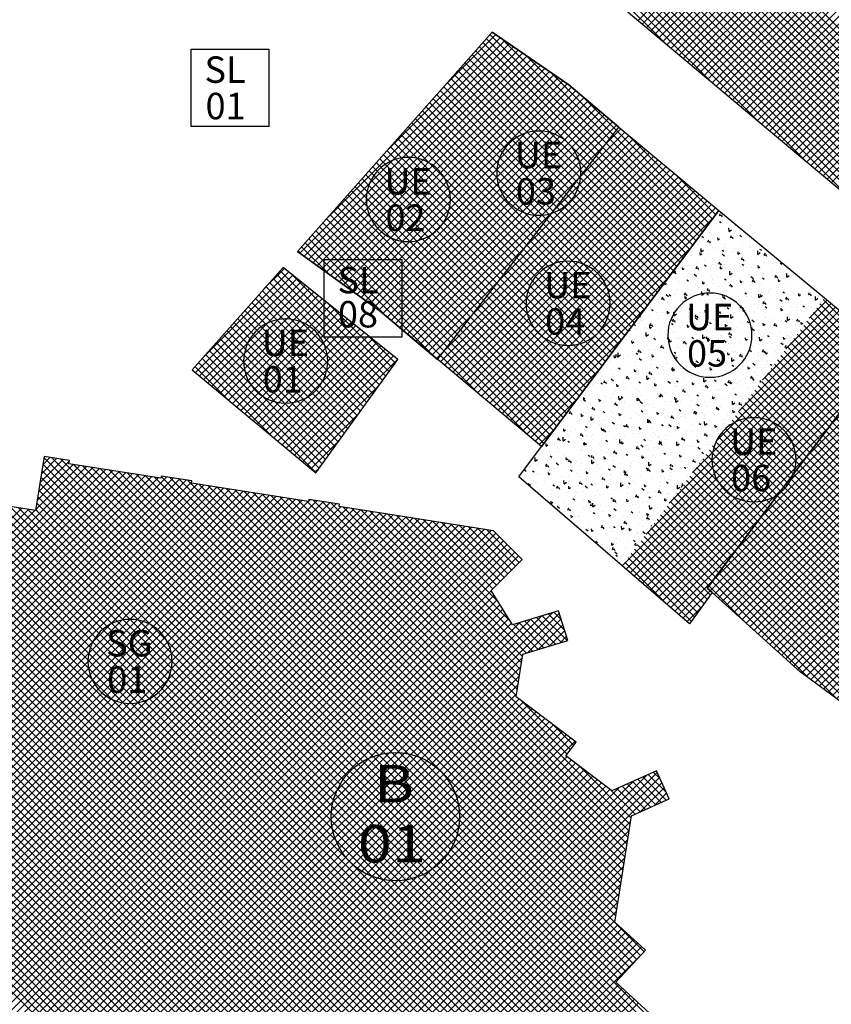
# Model space of a CAD drawing. Extents: x 588937 to 589801, y 4795689 to 4796467.
# Drawn here: x 589410 to 589448, y 4795782 to 4795828 of the extents above; entities that cross this region are included whole.
import ezdxf
from ezdxf.enums import TextEntityAlignment as Align

# ---------------------------------------------------------------- set-up
doc = ezdxf.new("R2010")
doc.units = 0
doc.header["$LTSCALE"] = 1.5
doc.header["$MEASUREMENT"] = 0
doc.layers.get('0').update_dxf_attribs({"linetype": 'CONTINUOUS'})
for name, color, linetype in [('--AISLADA', 22, 'CONTINUOUS'), ('--INTE', 151, 'CONTINUOUS'), ('--LIMP', 7, 'CONTINUOUS'), ('--POL-MAR', 20, 'CONTINUOUS'), ('--POL-TEX1', 20, 'CONTINUOUS'), ('--SL-MAR', 5, 'CONTINUOUS'), ('--SL-TEX', 5, 'CONTINUOUS'), ('--UE-MAR', 7, 'CONTINUOUS'), ('--UE-TEX', 7, 'CONTINUOUS'), ('-0-MANZANA', 7, 'CONTINUOUS')]:
    doc.layers.add(name, color=color, linetype=linetype)
doc.styles.add('HELVS', font='HELVS.shx')

# ---------------------------------------------------------------- blocks, each defined once
blk = doc.blocks.new('*X15')
at = {"color": 0}
for p, q in [((589418.297, 4796311.908), (589422.286, 4796315.897)), ((589421.144, 4796315.108), (589422.09, 4796316.054)), ((589426.831, 4796311.011), (589421.892, 4796315.95)), ((589426.98, 4796311.216), (589422.354, 4796315.842)), ((589417.925, 4796311.183), (589422.482, 4796315.739)), ((589418.118, 4796311.022), (589422.678, 4796315.582)), ((589418.311, 4796310.861), (589422.874, 4796315.424)), ((589426.385, 4796310.397), (589421.393, 4796315.389)), ((589426.534, 4796310.602), (589421.56, 4796315.576)), ((589426.682, 4796310.806), (589421.726, 4796315.763)), ((589418.504, 4796310.7), (589423.07, 4796315.267)), ((589418.696, 4796310.54), (589423.266, 4796315.109)), ((589418.889, 4796310.379), (589423.462, 4796314.952)), ((589426.088, 4796309.987), (589421.06, 4796315.014)), ((589426.236, 4796310.192), (589421.227, 4796315.201)), ((589419.082, 4796310.218), (589423.658, 4796314.794)), ((589419.275, 4796310.057), (589423.854, 4796314.637)), ((589419.467, 4796309.896), (589424.05, 4796314.479)), ((589425.642, 4796309.372), (589420.561, 4796314.453)), ((589425.79, 4796309.577), (589420.727, 4796314.64)), ((589425.939, 4796309.782), (589420.894, 4796314.827)), ((589419.66, 4796309.736), (589424.246, 4796314.322)), ((589419.853, 4796309.575), (589424.443, 4796314.164)), ((589420.046, 4796309.414), (589424.639, 4796314.007)), ((589425.344, 4796308.962), (589420.228, 4796314.079)), ((589425.493, 4796309.167), (589420.394, 4796314.266)), ((589427.128, 4796311.421), (589424.151, 4796314.399)), ((589424.898, 4796308.348), (589419.729, 4796313.517)), ((589425.047, 4796308.553), (589419.895, 4796313.705)), ((589425.196, 4796308.758), (589420.062, 4796313.892)), ((589420.238, 4796309.253), (589424.835, 4796313.849)), ((589420.431, 4796309.092), (589425.031, 4796313.692)), ((589420.624, 4796308.931), (589425.227, 4796313.534)), ((589424.601, 4796307.938), (589419.396, 4796313.143)), ((589424.75, 4796308.143), (589419.562, 4796313.33)), ((589420.817, 4796308.771), (589425.423, 4796313.377)), ((589421.009, 4796308.61), (589425.619, 4796313.219)), ((589421.202, 4796308.449), (589425.815, 4796313.062)), ((589424.155, 4796307.323), (589418.897, 4796312.582)), ((589424.304, 4796307.528), (589419.063, 4796312.769)), ((589424.452, 4796307.733), (589419.229, 4796312.956)), ((589421.395, 4796308.288), (589426.011, 4796312.904)), ((589421.588, 4796308.127), (589426.207, 4796312.747)), ((589421.78, 4796307.967), (589426.403, 4796312.59)), ((589427.277, 4796311.626), (589425.947, 4796312.956)), ((589423.858, 4796306.913), (589418.564, 4796312.208)), ((589424.006, 4796307.118), (589418.73, 4796312.395)), ((589421.973, 4796307.806), (589426.599, 4796312.432)), ((589422.166, 4796307.645), (589426.795, 4796312.275)), ((589422.359, 4796307.484), (589426.991, 4796312.117)), ((589423.56, 4796306.504), (589418.231, 4796311.833)), ((589423.709, 4796306.709), (589418.397, 4796312.021)), ((589422.551, 4796307.323), (589427.188, 4796311.96)), ((589422.744, 4796307.163), (589427.384, 4796311.802)), ((589419.427, 4796309.93), (589417.898, 4796311.459)), ((589421.561, 4796308.149), (589418.064, 4796311.646)), ((589422.937, 4796307.002), (589426.526, 4796310.591)), ((589423.13, 4796306.841), (589425.591, 4796309.303)), ((589423.322, 4796306.68), (589424.657, 4796308.015)), ((589423.515, 4796306.519), (589423.722, 4796306.726))]:
    blk.add_line(p, q, dxfattribs=at)
blk = doc.blocks.new('*X13')
at = {"color": 0}
for p, q in [((589438.633, 4796327.648), (589447.802, 4796336.817)), ((589438.825, 4796327.487), (589448.006, 4796336.668)), ((589439.018, 4796327.325), (589448.211, 4796336.518)), ((589439.21, 4796327.164), (589448.415, 4796336.369)), ((589439.402, 4796327.002), (589448.62, 4796336.22)), ((589439.594, 4796326.841), (589448.824, 4796336.071)), ((589439.786, 4796326.68), (589449.028, 4796335.922)), ((589439.978, 4796326.518), (589449.233, 4796335.773)), ((589440.171, 4796326.357), (589449.437, 4796335.624)), ((589440.363, 4796326.195), (589449.642, 4796335.474)), ((589440.555, 4796326.034), (589449.846, 4796335.325)), ((589440.747, 4796325.873), (589450.051, 4796335.176)), ((589476.677, 4796298.288), (589440.165, 4796334.8)), ((589476.82, 4796298.499), (589440.355, 4796334.963)), ((589440.939, 4796325.711), (589450.255, 4796335.027)), ((589441.131, 4796325.55), (589450.459, 4796334.878)), ((589441.323, 4796325.388), (589450.664, 4796334.729)), ((589476.247, 4796297.657), (589439.593, 4796334.311)), ((589476.391, 4796297.868), (589439.784, 4796334.474)), ((589476.534, 4796298.078), (589439.974, 4796334.637)), ((589441.516, 4796325.227), (589450.868, 4796334.58)), ((589441.708, 4796325.066), (589451.073, 4796334.431)), ((589441.9, 4796324.904), (589451.277, 4796334.281)), ((589475.15, 4796297.694), (589439.022, 4796333.822)), ((589475.961, 4796297.237), (589439.212, 4796333.985)), ((589476.104, 4796297.447), (589439.403, 4796334.148)), ((589442.092, 4796324.743), (589451.482, 4796334.132)), ((589442.284, 4796324.581), (589451.686, 4796333.983)), ((589442.476, 4796324.42), (589451.89, 4796333.834)), ((589468.408, 4796303.375), (589438.45, 4796333.333)), ((589471.736, 4796300.401), (589438.641, 4796333.496)), ((589473.443, 4796299.048), (589438.831, 4796333.659)), ((589442.669, 4796324.259), (589452.095, 4796333.685)), ((589442.861, 4796324.097), (589452.299, 4796333.536)), ((589443.053, 4796323.936), (589452.504, 4796333.387)), ((589464.913, 4796306.164), (589438.069, 4796333.007)), ((589466.244, 4796305.186), (589438.26, 4796333.17)), ((589443.245, 4796323.774), (589452.708, 4796333.238)), ((589443.437, 4796323.613), (589452.913, 4796333.088)), ((589443.629, 4796323.452), (589453.117, 4796332.939)), ((589460.347, 4796309.669), (589437.497, 4796332.518)), ((589462.224, 4796308.145), (589437.688, 4796332.681)), ((589463.582, 4796307.141), (589437.878, 4796332.844)), ((589443.821, 4796323.29), (589453.321, 4796332.79)), ((589444.014, 4796323.129), (589453.526, 4796332.641)), ((589444.206, 4796322.967), (589453.73, 4796332.492)), ((589454.691, 4796314.264), (589436.926, 4796332.029)), ((589456.589, 4796312.719), (589437.116, 4796332.192)), ((589458.47, 4796311.193), (589437.307, 4796332.355)), ((589444.398, 4796322.806), (589453.933, 4796332.341)), ((589444.59, 4796322.645), (589454.126, 4796332.18)), ((589444.782, 4796322.483), (589454.319, 4796332.02)), ((589448.635, 4796319.259), (589436.354, 4796331.54)), ((589450.77, 4796317.478), (589436.545, 4796331.703)), ((589452.792, 4796315.809), (589436.735, 4796331.866)), ((589444.974, 4796322.322), (589454.512, 4796331.86)), ((589445.167, 4796322.16), (589454.705, 4796331.699)), ((589445.359, 4796321.999), (589454.899, 4796331.539)), ((589442.085, 4796324.749), (589435.783, 4796331.051)), ((589444.294, 4796322.894), (589435.973, 4796331.214)), ((589446.501, 4796321.04), (589436.164, 4796331.377)), ((589445.551, 4796321.838), (589455.092, 4796331.379)), ((589445.743, 4796321.676), (589455.285, 4796331.218)), ((589445.935, 4796321.515), (589455.478, 4796331.058)), ((589439.876, 4796326.604), (589435.592, 4796330.888)), ((589446.127, 4796321.353), (589455.671, 4796330.897)), ((589446.319, 4796321.192), (589455.865, 4796330.737)), ((589446.512, 4796321.031), (589456.058, 4796330.577)), ((589446.705, 4796320.87), (589456.251, 4796330.416)), ((589446.897, 4796320.709), (589456.444, 4796330.256)), ((589447.09, 4796320.548), (589456.637, 4796330.096)), ((589447.283, 4796320.388), (589456.831, 4796329.935)), ((589447.476, 4796320.227), (589457.024, 4796329.775)), ((589447.668, 4796320.066), (589457.217, 4796329.615))]:
    blk.add_line(p, q, dxfattribs=at)
blk = doc.blocks.new('*X16')
at = {"color": 0}
for p, q in [((589429.683, 4796324.708), (589431.969, 4796326.994)), ((589441.351, 4796317.351), (589431.712, 4796326.99)), ((589422.805, 4796316.769), (589432.596, 4796326.561)), ((589423.01, 4796316.621), (589432.806, 4796326.416)), ((589423.99, 4796318.308), (589432.387, 4796326.705)), ((589426.836, 4796321.508), (589432.178, 4796326.849)), ((589440.896, 4796316.745), (589431.213, 4796326.428)), ((589441.048, 4796316.947), (589431.38, 4796326.615)), ((589441.199, 4796317.149), (589431.546, 4796326.802)), ((589441.503, 4796317.553), (589432.269, 4796326.786)), ((589423.215, 4796316.473), (589433.015, 4796326.272)), ((589423.42, 4796316.324), (589433.224, 4796326.128)), ((589423.625, 4796316.176), (589433.433, 4796325.983)), ((589440.593, 4796316.342), (589430.88, 4796326.054)), ((589440.744, 4796316.543), (589431.047, 4796326.241)), ((589441.655, 4796317.755), (589433.409, 4796326.001)), ((589423.83, 4796316.027), (589433.642, 4796325.839)), ((589424.036, 4796315.879), (589433.852, 4796325.695)), ((589424.241, 4796315.73), (589434.061, 4796325.551)), ((589440.137, 4796315.736), (589430.381, 4796325.493)), ((589440.289, 4796315.938), (589430.547, 4796325.68)), ((589440.441, 4796316.14), (589430.714, 4796325.867)), ((589424.446, 4796315.582), (589434.27, 4796325.406)), ((589424.651, 4796315.433), (589434.479, 4796325.262)), ((589424.856, 4796315.285), (589434.689, 4796325.118)), ((589439.834, 4796315.332), (589430.048, 4796325.118)), ((589439.986, 4796315.534), (589430.214, 4796325.306)), ((589441.806, 4796317.956), (589434.548, 4796325.215)), ((589425.061, 4796315.136), (589434.898, 4796324.973)), ((589425.266, 4796314.988), (589435.107, 4796324.829)), ((589425.471, 4796314.839), (589435.316, 4796324.685)), ((589439.379, 4796314.727), (589429.549, 4796324.557)), ((589439.531, 4796314.929), (589429.715, 4796324.744)), ((589439.682, 4796315.131), (589429.882, 4796324.931)), ((589425.676, 4796314.691), (589435.514, 4796324.529)), ((589425.881, 4796314.543), (589435.706, 4796324.367)), ((589426.086, 4796314.394), (589435.898, 4796324.206)), ((589439.075, 4796314.323), (589429.216, 4796324.183)), ((589439.227, 4796314.525), (589429.382, 4796324.37)), ((589441.958, 4796318.158), (589435.978, 4796324.139)), ((589426.292, 4796314.246), (589436.09, 4796324.044)), ((589426.497, 4796314.097), (589436.282, 4796323.882)), ((589426.693, 4796313.94), (589436.474, 4796323.721)), ((589438.772, 4796313.92), (589428.883, 4796323.809)), ((589438.924, 4796314.121), (589429.049, 4796323.996)), ((589426.885, 4796313.779), (589436.666, 4796323.559)), ((589427.078, 4796313.618), (589436.858, 4796323.398)), ((589427.27, 4796313.456), (589437.05, 4796323.236)), ((589438.317, 4796313.314), (589428.384, 4796323.247)), ((589438.469, 4796313.516), (589428.55, 4796323.434)), ((589438.62, 4796313.718), (589428.716, 4796323.622)), ((589427.463, 4796313.295), (589437.242, 4796323.074)), ((589427.655, 4796313.134), (589437.434, 4796322.913)), ((589427.847, 4796312.973), (589437.626, 4796322.751)), ((589438.013, 4796312.91), (589428.051, 4796322.873)), ((589438.165, 4796313.112), (589428.217, 4796323.06)), ((589437.558, 4796312.305), (589427.551, 4796322.312)), ((589437.71, 4796312.507), (589427.718, 4796322.499)), ((589437.862, 4796312.708), (589427.884, 4796322.686)), ((589428.04, 4796312.812), (589437.818, 4796322.59)), ((589428.232, 4796312.651), (589438.011, 4796322.429)), ((589428.425, 4796312.49), (589438.204, 4796322.269)), ((589442.11, 4796318.36), (589438.189, 4796322.281)), ((589437.255, 4796311.901), (589427.219, 4796321.938)), ((589437.407, 4796312.103), (589427.385, 4796322.125)), ((589428.617, 4796312.328), (589438.396, 4796322.108)), ((589428.809, 4796312.167), (589438.589, 4796321.947)), ((589436.8, 4796311.296), (589426.719, 4796321.376)), ((589436.951, 4796311.497), (589426.886, 4796321.563)), ((589437.103, 4796311.699), (589427.052, 4796321.75)), ((589429.002, 4796312.006), (589438.782, 4796321.786)), ((589429.194, 4796311.845), (589438.975, 4796321.625)), ((589429.387, 4796311.684), (589439.168, 4796321.465)), ((589436.496, 4796310.892), (589426.386, 4796321.002)), ((589436.648, 4796311.094), (589426.553, 4796321.189)), ((589429.579, 4796311.523), (589439.36, 4796321.304)), ((589429.771, 4796311.362), (589439.553, 4796321.143)), ((589429.964, 4796311.2), (589439.746, 4796320.982)), ((589436.041, 4796310.286), (589425.887, 4796320.441)), ((589436.193, 4796310.488), (589426.053, 4796320.628)), ((589436.345, 4796310.69), (589426.22, 4796320.815)), ((589430.156, 4796311.039), (589439.939, 4796320.822)), ((589430.349, 4796310.878), (589440.131, 4796320.661)), ((589430.541, 4796310.717), (589440.324, 4796320.5)), ((589442.261, 4796318.562), (589440.319, 4796320.505)), ((589435.738, 4796309.883), (589425.554, 4796320.066)), ((589435.889, 4796310.085), (589425.721, 4796320.254)), ((589430.734, 4796310.556), (589440.517, 4796320.339)), ((589430.926, 4796310.395), (589440.71, 4796320.179)), ((589431.118, 4796310.234), (589440.903, 4796320.018)), ((589435.283, 4796309.277), (589425.055, 4796319.505)), ((589435.434, 4796309.479), (589425.221, 4796319.692)), ((589435.586, 4796309.681), (589425.388, 4796319.879)), ((589431.311, 4796310.072), (589441.095, 4796319.857)), ((589431.503, 4796309.911), (589441.288, 4796319.696)), ((589431.696, 4796309.75), (589441.481, 4796319.535)), ((589434.979, 4796308.874), (589424.722, 4796319.131)), ((589435.131, 4796309.075), (589424.888, 4796319.318)), ((589431.888, 4796309.589), (589441.674, 4796319.375)), ((589432.08, 4796309.428), (589441.866, 4796319.214)), ((589432.273, 4796309.267), (589442.059, 4796319.053)), ((589434.524, 4796308.268), (589424.223, 4796318.569)), ((589434.676, 4796308.47), (589424.389, 4796318.757)), ((589434.828, 4796308.672), (589424.555, 4796318.944)), ((589432.465, 4796309.106), (589442.252, 4796318.892)), ((589434.221, 4796307.864), (589423.89, 4796318.195)), ((589434.372, 4796308.066), (589424.056, 4796318.382)), ((589432.658, 4796308.944), (589442.22, 4796318.507)), ((589431.278, 4796310.1), (589423.557, 4796317.821)), ((589433.454, 4796308.278), (589423.723, 4796318.008)), ((589425.495, 4796314.822), (589423.058, 4796317.26)), ((589426.927, 4796313.744), (589423.224, 4796317.447)), ((589429.103, 4796311.922), (589423.39, 4796317.634)), ((589422.934, 4796316.676), (589422.725, 4796316.885)), ((589424.214, 4796315.749), (589422.891, 4796317.073)), ((589432.85, 4796308.783), (589441.15, 4796317.083)), ((589433.042, 4796308.622), (589440.08, 4796315.66)), ((589433.235, 4796308.461), (589439.01, 4796314.236)), ((589433.427, 4796308.3), (589437.94, 4796312.813)), ((589433.62, 4796308.139), (589436.87, 4796311.389)), ((589433.812, 4796307.978), (589435.8, 4796309.965)), ((589434.005, 4796307.816), (589434.73, 4796308.542))]:
    blk.add_line(p, q, dxfattribs=at)
blk = doc.blocks.new('*X6')
at = {"color": 0}
for p, q in [((589434.24, 4796270.368), (589395.078, 4796309.53)), ((589434.41, 4796270.552), (589395.437, 4796309.524)), ((589434.58, 4796270.735), (589395.857, 4796309.458)), ((589434.75, 4796270.919), (589396.277, 4796309.392)), ((589433.9, 4796270.001), (589394.982, 4796308.919)), ((589434.07, 4796270.184), (589395.03, 4796309.225)), ((589434.92, 4796271.103), (589396.697, 4796309.326)), ((589435.09, 4796271.286), (589397.116, 4796309.26)), ((589435.26, 4796271.47), (589397.536, 4796309.194)), ((589435.43, 4796271.654), (589397.956, 4796309.127)), ((589435.6, 4796271.837), (589398.375, 4796309.061)), ((589435.769, 4796272.021), (589398.795, 4796308.995)), ((589433.731, 4796269.817), (589394.934, 4796308.614)), ((589432.541, 4796268.532), (589393.083, 4796307.99)), ((589433.391, 4796269.45), (589394.837, 4796308.003)), ((589433.561, 4796269.633), (589394.886, 4796308.309)), ((589432.711, 4796268.715), (589393.508, 4796307.918)), ((589432.881, 4796268.899), (589393.933, 4796307.847)), ((589433.051, 4796269.083), (589394.358, 4796307.775)), ((589433.221, 4796269.266), (589394.783, 4796307.704)), ((589410.584, 4796305.609), (589412.026, 4796307.051)), ((589410.65, 4796306.029), (589411.729, 4796307.108)), ((589410.716, 4796306.448), (589411.424, 4796307.156)), ((589410.782, 4796306.868), (589411.119, 4796307.204)), ((589440.697, 4796277.346), (589410.836, 4796307.208)), ((589440.867, 4796277.53), (589411.206, 4796307.191)), ((589441.037, 4796277.714), (589411.626, 4796307.124)), ((589388.623, 4796281.88), (589413.431, 4796306.688)), ((589388.771, 4796281.674), (589413.736, 4796306.64)), ((589388.919, 4796281.469), (589414.042, 4796306.592)), ((589390.892, 4796284.503), (589413.125, 4796306.736)), ((589390.964, 4796284.928), (589412.82, 4796306.784)), ((589410.452, 4796304.77), (589412.514, 4796306.832)), ((589410.518, 4796305.189), (589412.209, 4796306.881)), ((589440.357, 4796276.979), (589410.74, 4796306.597)), ((589440.527, 4796277.163), (589410.788, 4796306.902)), ((589441.207, 4796277.897), (589412.226, 4796306.878)), ((589441.376, 4796278.081), (589412.646, 4796306.812)), ((589441.546, 4796278.265), (589413.065, 4796306.746)), ((589441.716, 4796278.448), (589413.485, 4796306.679)), ((589437.72, 4796282.798), (589413.905, 4796306.613)), ((589389.067, 4796281.263), (589414.347, 4796306.544)), ((589389.215, 4796281.058), (589414.652, 4796306.495)), ((589389.363, 4796280.852), (589414.958, 4796306.447)), ((589389.511, 4796280.647), (589415.263, 4796306.399)), ((589389.991, 4796280.774), (589415.569, 4796306.351)), ((589390.939, 4796281.368), (589415.874, 4796306.303)), ((589391.888, 4796281.963), (589416.179, 4796306.255)), ((589392.537, 4796282.258), (589416.572, 4796306.294)), ((589392.842, 4796282.21), (589416.878, 4796306.246)), ((589393.147, 4796282.162), (589417.183, 4796306.198)), ((589393.453, 4796282.114), (589417.488, 4796306.15)), ((589432.371, 4796268.348), (589394.535, 4796306.184)), ((589440.187, 4796276.796), (589410.691, 4796306.291)), ((589437.89, 4796282.982), (589414.325, 4796306.547)), ((589438.06, 4796283.165), (589414.744, 4796306.481)), ((589438.23, 4796283.349), (589415.164, 4796306.415)), ((589438.4, 4796283.533), (589415.584, 4796306.349)), ((589438.57, 4796283.716), (589416.003, 4796306.282)), ((589438.74, 4796283.9), (589416.315, 4796306.324)), ((589438.909, 4796284.084), (589416.723, 4796306.27)), ((589437.587, 4796285.759), (589417.142, 4796306.204)), ((589437.635, 4796286.065), (589417.562, 4796306.138)), ((589393.758, 4796282.066), (589417.739, 4796306.047)), ((589394.064, 4796282.018), (589418.012, 4796305.966)), ((589394.369, 4796281.97), (589418.317, 4796305.918)), ((589432.201, 4796268.164), (589394.484, 4796305.882)), ((589394.674, 4796281.921), (589418.623, 4796305.87)), ((589394.98, 4796281.873), (589418.928, 4796305.821)), ((589395.285, 4796281.825), (589419.233, 4796305.773)), ((589395.591, 4796281.777), (589419.539, 4796305.725)), ((589395.896, 4796281.729), (589419.844, 4796305.677)), ((589435.939, 4796272.204), (589402.099, 4796306.045)), ((589436.109, 4796272.388), (589402.519, 4796305.978)), ((589436.279, 4796272.572), (589402.939, 4796305.912)), ((589436.449, 4796272.755), (589403.358, 4796305.846)), ((589436.619, 4796272.939), (589403.778, 4796305.78)), ((589436.789, 4796273.123), (589404.198, 4796305.714)), ((589439.847, 4796276.428), (589410.595, 4796305.68)), ((589440.017, 4796276.612), (589410.643, 4796305.986)), ((589437.684, 4796286.37), (589418.102, 4796305.952)), ((589437.732, 4796286.676), (589418.522, 4796305.886)), ((589437.78, 4796286.981), (589418.941, 4796305.819)), ((589437.828, 4796287.286), (589419.361, 4796305.753)), ((589437.876, 4796287.592), (589419.781, 4796305.687)), ((589431.862, 4796267.797), (589394.382, 4796305.276)), ((589432.031, 4796267.981), (589394.433, 4796305.579)), ((589396.202, 4796281.681), (589420.15, 4796305.629)), ((589396.507, 4796281.633), (589420.455, 4796305.581)), ((589396.812, 4796281.584), (589420.761, 4796305.533)), ((589397.118, 4796281.536), (589421.066, 4796305.484)), ((589397.202, 4796281.267), (589421.371, 4796305.436)), ((589397.213, 4796280.925), (589421.677, 4796305.388)), ((589397.225, 4796280.583), (589421.982, 4796305.34)), ((589397.236, 4796280.24), (589422.288, 4796305.292)), ((589397.248, 4796279.898), (589422.593, 4796305.244)), ((589436.959, 4796273.306), (589404.617, 4796305.648)), ((589437.129, 4796273.49), (589405.037, 4796305.582)), ((589437.299, 4796273.674), (589405.457, 4796305.515)), ((589437.469, 4796273.857), (589405.877, 4796305.449)), ((589437.638, 4796274.041), (589406.296, 4796305.383)), ((589437.808, 4796274.225), (589406.716, 4796305.317)), ((589437.978, 4796274.408), (589407.136, 4796305.251)), ((589439.677, 4796276.245), (589410.547, 4796305.375)), ((589437.924, 4796287.897), (589420.201, 4796305.621)), ((589437.972, 4796288.203), (589420.62, 4796305.555)), ((589438.021, 4796288.508), (589421.04, 4796305.489)), ((589438.069, 4796288.813), (589421.46, 4796305.422)), ((589438.117, 4796289.119), (589421.88, 4796305.356)), ((589438.165, 4796289.424), (589422.299, 4796305.29)), ((589438.213, 4796289.73), (589422.719, 4796305.224)), ((589423.218, 4796305.162), (589423.291, 4796305.235)), ((589435.316, 4796293.334), (589423.438, 4796305.212)), ((589391.107, 4796285.778), (589410.11, 4796304.782)), ((589391.178, 4796286.203), (589409.805, 4796304.83)), ((589431.692, 4796267.613), (589394.332, 4796304.973)), ((589397.259, 4796279.556), (589422.898, 4796305.196)), ((589397.507, 4796279.45), (589423.204, 4796305.147)), ((589397.812, 4796279.402), (589423.597, 4796305.187)), ((589399.91, 4796281.147), (589423.902, 4796305.139)), ((589400.216, 4796281.099), (589424.208, 4796305.09)), ((589400.521, 4796281.05), (589424.513, 4796305.042)), ((589400.826, 4796281.002), (589424.731, 4796304.907)), ((589401.132, 4796280.954), (589425.036, 4796304.859)), ((589401.437, 4796280.906), (589425.342, 4796304.81)), ((589401.743, 4796280.858), (589425.647, 4796304.762)), ((589438.148, 4796274.592), (589407.555, 4796305.185)), ((589438.318, 4796274.775), (589407.975, 4796305.118)), ((589438.488, 4796274.959), (589408.395, 4796305.052)), ((589438.658, 4796275.143), (589408.815, 4796304.986)), ((589438.828, 4796275.326), (589409.234, 4796304.92)), ((589438.998, 4796275.51), (589409.654, 4796304.854)), ((589439.168, 4796275.694), (589410.074, 4796304.788)), ((589439.338, 4796275.877), (589410.451, 4796304.764)), ((589439.507, 4796276.061), (589410.499, 4796305.07)), ((589438.261, 4796290.035), (589423.139, 4796305.158)), ((589432.933, 4796296.071), (589423.858, 4796305.146)), ((589432.981, 4796296.376), (589424.278, 4796305.079)), ((589433.029, 4796296.682), (589424.818, 4796304.893)), ((589433.077, 4796296.987), (589425.237, 4796304.827)), ((589433.125, 4796297.293), (589425.657, 4796304.761)), ((589391.035, 4796285.353), (589410.416, 4796304.734)), ((589431.352, 4796267.246), (589394.23, 4796304.368)), ((589431.522, 4796267.43), (589394.281, 4796304.671)), ((589402.048, 4796280.81), (589425.953, 4796304.714)), ((589402.353, 4796280.762), (589426.258, 4796304.666)), ((589402.659, 4796280.713), (589426.563, 4796304.618)), ((589402.964, 4796280.665), (589426.869, 4796304.57)), ((589403.27, 4796280.617), (589427.174, 4796304.522)), ((589403.575, 4796280.569), (589427.48, 4796304.473)), ((589403.881, 4796280.521), (589427.785, 4796304.425)), ((589404.186, 4796280.473), (589428.09, 4796304.377)), ((589404.491, 4796280.425), (589428.396, 4796304.329)), ((589433.173, 4796297.598), (589426.077, 4796304.695)), ((589433.221, 4796297.903), (589426.496, 4796304.628)), ((589433.418, 4796298.06), (589426.916, 4796304.562)), ((589433.689, 4796298.143), (589427.336, 4796304.496)), ((589432.686, 4796299.5), (589427.756, 4796304.43)), ((589432.107, 4796300.432), (589428.175, 4796304.364)), ((589431.832, 4796301.061), (589428.595, 4796304.298)), ((589431.182, 4796267.062), (589394.179, 4796304.065)), ((589404.797, 4796280.376), (589428.701, 4796304.281)), ((589405.054, 4796278.513), (589430.534, 4796303.992)), ((589405.102, 4796280.328), (589429.007, 4796304.233)), ((589405.121, 4796278.933), (589430.228, 4796304.04)), ((589405.142, 4796278.247), (589430.839, 4796303.944)), ((589405.187, 4796279.352), (589429.923, 4796304.088)), ((589405.253, 4796279.772), (589429.617, 4796304.136)), ((589405.319, 4796280.192), (589429.312, 4796304.185)), ((589405.447, 4796278.199), (589431.144, 4796303.896)), ((589405.753, 4796278.15), (589431.45, 4796303.848)), ((589432.008, 4796301.238), (589429.015, 4796304.231)), ((589432.184, 4796301.415), (589429.434, 4796304.165)), ((589432.36, 4796301.593), (589429.854, 4796304.099)), ((589432.537, 4796301.77), (589430.274, 4796304.033)), ((589432.713, 4796301.947), (589430.694, 4796303.967)), ((589432.889, 4796302.125), (589431.113, 4796303.901)), ((589433.066, 4796302.302), (589431.533, 4796303.835)), ((589430.842, 4796266.695), (589394.077, 4796303.46)), ((589431.012, 4796266.879), (589394.128, 4796303.763)), ((589406.058, 4796278.102), (589431.755, 4796303.799)), ((589406.364, 4796278.054), (589431.976, 4796303.667)), ((589406.73, 4796278.067), (589432.153, 4796303.49)), ((589430.672, 4796266.511), (589394.026, 4796303.157)), ((589407.036, 4796278.019), (589432.331, 4796303.314)), ((589407.341, 4796277.971), (589432.508, 4796303.138)), ((589407.646, 4796277.923), (589432.685, 4796302.962)), ((589430.332, 4796266.144), (589393.925, 4796302.552)), ((589430.502, 4796266.328), (589393.976, 4796302.855)), ((589407.952, 4796277.875), (589432.862, 4796302.785)), ((589408.257, 4796277.826), (589433.04, 4796302.609)), ((589420.259, 4796275.864), (589393.874, 4796302.249)), ((589419.42, 4796275.996), (589393.772, 4796301.644)), ((589419.84, 4796275.93), (589393.823, 4796301.947)), ((589419, 4796276.062), (589393.721, 4796301.341)), ((589415.558, 4796276.676), (589391.491, 4796300.743)), ((589415.978, 4796276.609), (589391.804, 4796300.783)), ((589416.398, 4796276.543), (589392.229, 4796300.712)), ((589416.818, 4796276.477), (589392.654, 4796300.64)), ((589418.077, 4796276.279), (589393.62, 4796300.736)), ((589418.496, 4796276.212), (589393.67, 4796301.038)), ((589408.563, 4796277.778), (589431.766, 4796300.982)), ((589408.868, 4796277.73), (589431.901, 4796300.763)), ((589417.237, 4796276.411), (589393.079, 4796300.569)), ((589417.657, 4796276.345), (589393.504, 4796300.498)), ((589409.173, 4796277.682), (589432.037, 4796300.545)), ((589409.479, 4796277.634), (589432.172, 4796300.327)), ((589409.784, 4796277.586), (589432.308, 4796300.109)), ((589410.09, 4796277.538), (589432.443, 4796299.891)), ((589411.617, 4796277.297), (589434.11, 4796299.79)), ((589411.922, 4796277.249), (589434.621, 4796299.947)), ((589412.166, 4796277.139), (589434.949, 4796299.922)), ((589435.04, 4796298.559), (589433.88, 4796299.719)), ((589435.311, 4796298.643), (589434.151, 4796299.803)), ((589435.2, 4796299.107), (589434.421, 4796299.886)), ((589435.042, 4796299.618), (589434.691, 4796299.969)), ((589410.395, 4796277.489), (589432.578, 4796299.673)), ((589410.7, 4796277.441), (589432.714, 4796299.455)), ((589411.006, 4796277.393), (589433.088, 4796299.476)), ((589411.311, 4796277.345), (589433.599, 4796299.633)), ((589433.959, 4796298.226), (589432.799, 4796299.387)), ((589434.229, 4796298.31), (589433.069, 4796299.47)), ((589434.5, 4796298.393), (589433.34, 4796299.553)), ((589433.45, 4796298.07), (589435.032, 4796299.652)), ((589434.77, 4796298.476), (589433.61, 4796299.636)), ((589433.961, 4796298.227), (589435.115, 4796299.381)), ((589434.472, 4796298.384), (589435.199, 4796299.111)), ((589434.983, 4796298.542), (589435.282, 4796298.841)), ((589414.719, 4796276.808), (589393.213, 4796298.314)), ((589415.139, 4796276.742), (589393.264, 4796298.617)), ((589412.472, 4796277.091), (589433.21, 4796297.829)), ((589412.777, 4796277.043), (589433.144, 4796297.409)), ((589413.083, 4796276.995), (589433.077, 4796296.99)), ((589413.388, 4796276.947), (589433.011, 4796296.57)), ((589413.755, 4796276.96), (589432.945, 4796296.15)), ((589414.06, 4796276.912), (589433.056, 4796295.908)), ((589414.365, 4796276.864), (589433.258, 4796295.756)), ((589414.671, 4796276.815), (589433.46, 4796295.605)), ((589435.468, 4796293.536), (589433.214, 4796295.79)), ((589414.976, 4796276.767), (589433.662, 4796295.453)), ((589415.282, 4796276.719), (589433.864, 4796295.301)), ((589415.587, 4796276.671), (589434.066, 4796295.15)), ((589415.892, 4796276.623), (589434.268, 4796294.998)), ((589416.198, 4796276.575), (589434.469, 4796294.846)), ((589416.503, 4796276.527), (589434.671, 4796294.695)), ((589435.62, 4796293.737), (589434.635, 4796294.722)), ((589416.809, 4796276.478), (589434.873, 4796294.543)), ((589417.114, 4796276.43), (589435.075, 4796294.391)), ((589417.42, 4796276.382), (589435.277, 4796294.24)), ((589417.725, 4796276.334), (589435.479, 4796294.088)), ((589418.03, 4796276.286), (589435.681, 4796293.936)), ((589418.336, 4796276.238), (589435.3, 4796293.202)), ((589418.641, 4796276.19), (589435.502, 4796293.051)), ((589418.885, 4796276.08), (589435.704, 4796292.899)), ((589419.191, 4796276.032), (589435.906, 4796292.747)), ((589419.496, 4796275.984), (589436.108, 4796292.596)), ((589419.802, 4796275.936), (589436.31, 4796292.444)), ((589421.104, 4796274.41), (589439.053, 4796292.359)), ((589421.286, 4796274.238), (589439.524, 4796292.476)), ((589438.309, 4796290.34), (589435.892, 4796292.758)), ((589439.953, 4796291.526), (589439.099, 4796292.379)), ((589439.662, 4796292.17), (589439.343, 4796292.489)), ((589420.107, 4796275.888), (589436.512, 4796292.292)), ((589420.21, 4796275.283), (589436.915, 4796291.989)), ((589420.28, 4796275.707), (589436.713, 4796292.141)), ((589420.923, 4796274.582), (589438.409, 4796292.068)), ((589421.467, 4796274.066), (589439.634, 4796292.232)), ((589421.649, 4796273.894), (589439.744, 4796291.989)), ((589439.221, 4796290.844), (589438.124, 4796291.94)), ((589439.464, 4796290.954), (589438.368, 4796292.05)), ((589439.708, 4796291.063), (589438.612, 4796292.16)), ((589439.951, 4796291.173), (589438.855, 4796292.27)), ((589420.378, 4796275.098), (589437.117, 4796291.837)), ((589420.559, 4796274.926), (589437.319, 4796291.686)), ((589420.741, 4796274.754), (589437.764, 4796291.777)), ((589438.49, 4796290.514), (589437.314, 4796291.689)), ((589438.733, 4796290.624), (589437.637, 4796291.72)), ((589438.977, 4796290.734), (589437.881, 4796291.83)), ((589438.731, 4796290.623), (589439.854, 4796291.745)), ((589439.375, 4796290.913), (589439.964, 4796291.502)), ((589440.02, 4796291.204), (589440.074, 4796291.258)), ((589421.831, 4796273.722), (589438.283, 4796290.175)), ((589422.012, 4796273.55), (589438.217, 4796289.755)), ((589422.194, 4796273.379), (589438.151, 4796289.336)), ((589422.376, 4796273.207), (589438.085, 4796288.916)), ((589422.557, 4796273.035), (589438.019, 4796288.496)), ((589422.739, 4796272.863), (589437.953, 4796288.076)), ((589422.921, 4796272.691), (589437.886, 4796287.657)), ((589423.102, 4796272.519), (589437.82, 4796287.237)), ((589423.284, 4796272.347), (589437.754, 4796286.817)), ((589423.466, 4796272.175), (589437.688, 4796286.398)), ((589423.647, 4796272.003), (589437.622, 4796285.978)), ((589423.829, 4796271.831), (589437.556, 4796285.558)), ((589424.01, 4796271.659), (589437.687, 4796285.336)), ((589424.192, 4796271.487), (589437.873, 4796285.168)), ((589424.374, 4796271.316), (589438.058, 4796285)), ((589424.555, 4796271.144), (589438.244, 4796284.832)), ((589424.737, 4796270.972), (589438.429, 4796284.664)), ((589424.919, 4796270.8), (589438.614, 4796284.496)), ((589425.1, 4796270.628), (589438.8, 4796284.328)), ((589425.282, 4796270.456), (589438.908, 4796284.082)), ((589425.464, 4796270.284), (589437.725, 4796282.546)), ((589425.645, 4796270.112), (589437.909, 4796282.376)), ((589425.827, 4796269.94), (589438.093, 4796282.206)), ((589426.008, 4796269.768), (589438.276, 4796282.036)), ((589426.19, 4796269.596), (589438.46, 4796281.866)), ((589426.372, 4796269.425), (589438.644, 4796281.696))]:
    blk.add_line(p, q, dxfattribs=at)
blk = doc.blocks.new('*X56')
at = {"color": 0}
for p, q in [((589449.806, 4796311.597), (589450.361, 4796312.152)), ((589446.518, 4796307.248), (589450.934, 4796311.664)), ((589447.614, 4796308.698), (589450.743, 4796311.827)), ((589448.71, 4796310.147), (589450.552, 4796311.99)), ((589468.887, 4796292.643), (589449.861, 4796311.67)), ((589469.041, 4796292.843), (589450.013, 4796311.871)), ((589469.194, 4796293.043), (589450.165, 4796312.072)), ((589469.348, 4796293.243), (589450.886, 4796311.705)), ((589444.326, 4796304.349), (589451.315, 4796311.339)), ((589445.422, 4796305.799), (589451.125, 4796311.502)), ((589468.581, 4796292.243), (589449.556, 4796311.267)), ((589468.734, 4796292.443), (589449.709, 4796311.468)), ((589442.005, 4796300.968), (589451.888, 4796310.851)), ((589442.133, 4796301.45), (589451.697, 4796311.013)), ((589443.23, 4796302.899), (589451.506, 4796311.176)), ((589468.274, 4796291.842), (589449.252, 4796310.864)), ((589468.427, 4796292.043), (589449.404, 4796311.066)), ((589442.191, 4796300.8), (589452.079, 4796310.688)), ((589442.378, 4796300.633), (589452.269, 4796310.525)), ((589442.564, 4796300.466), (589452.46, 4796310.362)), ((589467.967, 4796291.442), (589448.947, 4796310.462)), ((589468.12, 4796291.642), (589449.1, 4796310.663)), ((589442.75, 4796300.299), (589452.651, 4796310.2)), ((589442.937, 4796300.131), (589452.842, 4796310.037)), ((589443.123, 4796299.964), (589453.033, 4796309.874)), ((589467.507, 4796290.842), (589448.491, 4796309.858)), ((589467.66, 4796291.042), (589448.643, 4796310.059)), ((589467.814, 4796291.242), (589448.795, 4796310.26)), ((589443.309, 4796299.797), (589453.223, 4796309.711)), ((589443.496, 4796299.63), (589453.414, 4796309.549)), ((589443.682, 4796299.463), (589453.605, 4796309.386)), ((589467.2, 4796290.441), (589448.186, 4796309.455)), ((589467.353, 4796290.642), (589448.339, 4796309.656)), ((589469.501, 4796293.444), (589453.29, 4796309.654)), ((589443.868, 4796299.295), (589453.796, 4796309.223)), ((589444.055, 4796299.128), (589453.987, 4796309.06)), ((589444.241, 4796298.961), (589454.178, 4796308.898)), ((589466.893, 4796290.041), (589447.882, 4796309.052)), ((589467.047, 4796290.241), (589448.034, 4796309.254)), ((589444.427, 4796298.794), (589454.368, 4796308.735)), ((589444.614, 4796298.627), (589454.559, 4796308.572)), ((589466.433, 4796289.441), (589447.425, 4796308.448)), ((589466.586, 4796289.641), (589447.577, 4796308.65)), ((589466.74, 4796289.841), (589447.73, 4796308.851)), ((589444.8, 4796298.459), (589454.75, 4796308.409)), ((589444.986, 4796298.292), (589454.941, 4796308.247)), ((589445.173, 4796298.125), (589455.132, 4796308.084)), ((589466.126, 4796289.04), (589447.121, 4796308.046)), ((589466.279, 4796289.241), (589447.273, 4796308.247)), ((589445.359, 4796297.958), (589455.324, 4796307.923)), ((589445.545, 4796297.791), (589455.517, 4796307.762)), ((589445.732, 4796297.623), (589455.71, 4796307.602)), ((589465.819, 4796288.64), (589446.816, 4796307.643)), ((589465.973, 4796288.84), (589446.969, 4796307.844)), ((589469.654, 4796293.644), (589455.631, 4796307.667)), ((589445.918, 4796297.456), (589455.903, 4796307.441)), ((589446.104, 4796297.289), (589456.096, 4796307.28)), ((589446.297, 4796297.128), (589456.289, 4796307.12)), ((589465.512, 4796288.24), (589446.512, 4796307.24)), ((589465.666, 4796288.44), (589446.664, 4796307.442)), ((589465.052, 4796287.639), (589446.055, 4796306.636)), ((589465.206, 4796287.84), (589446.207, 4796306.838)), ((589465.359, 4796288.04), (589446.36, 4796307.039)), ((589446.501, 4796296.978), (589456.482, 4796306.959)), ((589446.704, 4796296.828), (589456.675, 4796306.798)), ((589446.907, 4796296.677), (589456.867, 4796306.638)), ((589464.745, 4796287.239), (589445.751, 4796306.234)), ((589464.899, 4796287.439), (589445.903, 4796306.435)), ((589447.11, 4796296.527), (589457.06, 4796306.477)), ((589447.314, 4796296.377), (589457.253, 4796306.317)), ((589447.517, 4796296.227), (589457.446, 4796306.156)), ((589464.439, 4796286.839), (589445.446, 4796305.831)), ((589464.592, 4796287.039), (589445.598, 4796306.032)), ((589447.72, 4796296.076), (589457.639, 4796305.995)), ((589447.924, 4796295.926), (589457.832, 4796305.835)), ((589448.127, 4796295.776), (589458.026, 4796305.675)), ((589469.808, 4796293.844), (589457.742, 4796305.91)), ((589463.978, 4796286.238), (589444.99, 4796305.227)), ((589464.132, 4796286.439), (589445.142, 4796305.428)), ((589464.285, 4796286.639), (589445.294, 4796305.63)), ((589448.33, 4796295.626), (589458.221, 4796305.517)), ((589448.533, 4796295.475), (589458.416, 4796305.358)), ((589463.671, 4796285.838), (589444.685, 4796304.824)), ((589463.825, 4796286.038), (589444.837, 4796305.026)), ((589448.737, 4796295.325), (589458.611, 4796305.199)), ((589448.94, 4796295.175), (589458.805, 4796305.04)), ((589449.143, 4796295.025), (589459, 4796304.881)), ((589463.365, 4796285.438), (589444.381, 4796304.422)), ((589463.518, 4796285.638), (589444.533, 4796304.623)), ((589449.34, 4796294.868), (589459.195, 4796304.723)), ((589449.536, 4796294.71), (589459.39, 4796304.564)), ((589449.732, 4796294.552), (589459.584, 4796304.405)), ((589469.961, 4796294.044), (589459.671, 4796304.335)), ((589463.058, 4796285.038), (589444.076, 4796304.019)), ((589463.211, 4796285.238), (589444.228, 4796304.22)), ((589449.927, 4796294.394), (589459.779, 4796304.246)), ((589450.123, 4796294.237), (589459.974, 4796304.087)), ((589450.319, 4796294.079), (589460.169, 4796303.929)), ((589462.598, 4796284.437), (589443.62, 4796303.415)), ((589462.751, 4796284.637), (589443.772, 4796303.616)), ((589462.904, 4796284.837), (589443.924, 4796303.818)), ((589450.515, 4796293.921), (589460.363, 4796303.77)), ((589450.71, 4796293.763), (589460.558, 4796303.611)), ((589450.906, 4796293.605), (589460.753, 4796303.452)), ((589460.638, 4796285.69), (589443.315, 4796303.012)), ((589461.972, 4796284.71), (589443.467, 4796303.214)), ((589451.102, 4796293.447), (589460.948, 4796303.293)), ((589451.297, 4796293.29), (589461.142, 4796303.135)), ((589451.493, 4796293.132), (589461.337, 4796302.976)), ((589457.369, 4796288.252), (589443.011, 4796302.61)), ((589459.048, 4796286.926), (589443.163, 4796302.811)), ((589451.689, 4796292.974), (589461.532, 4796302.817)), ((589451.885, 4796292.816), (589461.727, 4796302.658)), ((589452.08, 4796292.658), (589461.922, 4796302.5)), ((589470.115, 4796294.244), (589461.586, 4796302.773)), ((589451.157, 4796293.403), (589442.554, 4796302.006)), ((589452.984, 4796291.929), (589442.706, 4796302.207)), ((589455.166, 4796290.101), (589442.858, 4796302.409)), ((589452.276, 4796292.5), (589462.122, 4796302.346)), ((589452.472, 4796292.343), (589462.322, 4796302.193)), ((589452.667, 4796292.185), (589462.522, 4796302.039)), ((589447.935, 4796295.917), (589442.25, 4796301.603)), ((589449.33, 4796294.877), (589442.402, 4796301.805)), ((589452.863, 4796292.027), (589462.722, 4796301.885)), ((589453.059, 4796291.869), (589462.921, 4796301.732)), ((589453.254, 4796291.711), (589463.121, 4796301.578)), ((589470.268, 4796294.444), (589463.178, 4796301.535)), ((589443.692, 4796299.454), (589441.945, 4796301.201)), ((589446.58, 4796296.919), (589442.097, 4796301.402)), ((589453.446, 4796291.549), (589463.321, 4796301.424)), ((589453.638, 4796291.388), (589463.521, 4796301.271)), ((589453.83, 4796291.226), (589463.721, 4796301.117)), ((589454.022, 4796291.064), (589463.921, 4796300.963)), ((589454.214, 4796290.903), (589464.121, 4796300.81)), ((589454.406, 4796290.741), (589464.321, 4796300.656)), ((589454.598, 4796290.579), (589464.521, 4796300.502)), ((589454.79, 4796290.418), (589464.72, 4796300.349)), ((589454.982, 4796290.256), (589464.92, 4796300.195)), ((589470.422, 4796294.644), (589464.707, 4796300.359)), ((589455.174, 4796290.095), (589465.12, 4796300.041)), ((589455.365, 4796289.933), (589465.32, 4796299.888)), ((589455.557, 4796289.771), (589465.52, 4796299.734)), ((589455.749, 4796289.61), (589465.72, 4796299.58)), ((589455.941, 4796289.448), (589465.92, 4796299.427)), ((589456.133, 4796289.286), (589466.12, 4796299.273)), ((589456.325, 4796289.125), (589466.32, 4796299.119)), ((589456.517, 4796288.963), (589466.516, 4796298.962)), ((589456.709, 4796288.802), (589466.71, 4796298.802)), ((589470.575, 4796294.845), (589466.236, 4796299.184)), ((589456.901, 4796288.64), (589466.903, 4796298.642)), ((589457.093, 4796288.478), (589467.097, 4796298.483)), ((589457.286, 4796288.317), (589467.291, 4796298.323)), ((589457.483, 4796288.162), (589467.485, 4796298.163)), ((589457.681, 4796288.006), (589467.678, 4796298.003)), ((589457.878, 4796287.85), (589467.872, 4796297.843)), ((589458.076, 4796287.694), (589468.066, 4796297.684)), ((589458.273, 4796287.538), (589468.26, 4796297.524)), ((589470.728, 4796295.045), (589468.2, 4796297.573)), ((589458.471, 4796287.382), (589468.453, 4796297.364)), ((589458.669, 4796287.226), (589468.647, 4796297.204)), ((589458.866, 4796287.07), (589468.841, 4796297.044)), ((589459.064, 4796286.914), (589469.032, 4796296.882)), ((589459.261, 4796286.758), (589469.223, 4796296.719)), ((589459.459, 4796286.602), (589469.414, 4796296.557)), ((589459.656, 4796286.446), (589469.604, 4796296.394)), ((589459.854, 4796286.29), (589469.795, 4796296.231)), ((589460.051, 4796286.134), (589469.986, 4796296.068)), ((589460.249, 4796285.978), (589470.177, 4796295.905)), ((589460.452, 4796285.827), (589470.367, 4796295.743)), ((589460.655, 4796285.677), (589470.558, 4796295.58)), ((589470.882, 4796295.245), (589470.48, 4796295.647)), ((589460.859, 4796285.527), (589470.749, 4796295.417)), ((589461.063, 4796285.377), (589470.722, 4796295.037)), ((589461.267, 4796285.228), (589469.562, 4796293.523)), ((589461.471, 4796285.078), (589468.401, 4796292.008)), ((589461.674, 4796284.928), (589467.24, 4796290.494)), ((589461.878, 4796284.778), (589466.08, 4796288.98)), ((589462.082, 4796284.629), (589464.919, 4796287.466)), ((589462.286, 4796284.479), (589463.758, 4796285.952)), ((589462.489, 4796284.329), (589462.598, 4796284.437))]:
    blk.add_line(p, q, dxfattribs=at)

msp = doc.modelspace()

# ---------------------------------------------------------------- hatches: boundary and pattern name
at = {"layer": '--AISLADA'}
h = msp.add_hatch(dxfattribs=at)
h.set_pattern_fill('AR-CONC', color=256, scale=0.15, angle=45, style=0, double=1)
h.set_pattern_definition([(95, (0, -500), (0.82732799876, 0.69421061822), [0.1125, -1.2375]), (40, (0, -500), (-0.94498825109, 0.6506522244), [0.09, -0.99]), (145.4514, (0.0689, -499.9421), (-0.11765920293, 1.3448629233), [0.095610285, -1.051713168]), (91.1842, (-0.2121, -499.7879), (1.30753950014, 0.9564206478), [0.16875, -1.85625]), (141.6356, (-0.1032, -499.7082), (-0.04184852246, 2.0245675341), [0.143415432, -1.5775695]), (36.1842, (-0.2121, -499.7879), (-0.0418501033, 2.0245675019), [0.135, -1.485]), (66, (-0.053, -499.7348), (1.06015735817, 0.2060737147), [0.1125, -1.2375]), (11, (-0.053, -499.7348), (-0.5110628896, 1.0272126531), [0.09, -0.99]), (116.4514, (0.0353, -499.7177), (0.54909542552, 1.2332859296), [0.095610285, -1.051713168]), (82.5, (0, -500), (-0.34018977796, 0.36598472642), [0, -0.978, 0, -1.005, 0, -0.99375]), (52.5, (0, -500), (-0.139309413304, 0.69736417485), [0, -0.573, 0, -0.9555, 0, -0.37875]), (12.5, (-0.23653, -500.23653), (0.59012725098, 0.542281142722), [0, -0.375, 0, -1.17, 0, -1.5525]), (2.5, (-0.3426, -500.3426), (0.5123849748, 0.72473971031), [0, -0.4875, 0, -0.777, 0, -1.1025])])
h.paths.add_polyline_path([(589447.351, 4795814.676), (589442.41, 4795818.76), (589434.115, 4795807.724), (589433.046, 4795806.301), (589437.884, 4795802.142)])
at = {"layer": '--INTE'}
h = msp.add_hatch(dxfattribs=at)
h.set_pattern_fill('_USER', color=256, scale=0.25, angle=45, style=0, double=1, pattern_type=0)
h.set_pattern_definition([(45, (0, -500), (-0.176776695297, 0.176776695297), []), (135, (0, -500), (-0.176776695297, -0.176776695297), [])])
h.paths.add_polyline_path([(589450.279, 4795812.223), (589447.351, 4795814.676), (589437.884, 4795802.142), (589441.034, 4795799.433), (589442.089, 4795800.892), (589441.864, 4795801.094)])
h.paths.add_polyline_path([(589474.002, 4795792.635), (589470.909, 4795795.28), (589462.506, 4795784.317), (589465.584, 4795782.055), (589465.826, 4795781.877)])

# ---------------------------------------------------------------- linework, layer by layer
at = {"layer": '--LIMP'}
for points in [[(589435.188, 4795830.542), (589444.952, 4795838.896), (589453.896, 4795832.371), (589459.673, 4795827.576), (589464.188, 4795823.84), (589469.864, 4795819.281), (589474.228, 4795815.772), (589478.76, 4795812.153), (589478.76, 4795812.153), (589478.76, 4795812.153), (589483.527, 4795808.346), (589483.527, 4795808.346), (589483.527, 4795808.346), (589483.527, 4795808.346), (589475.879, 4795797.116), (589475.879, 4795797.116), (589475.879, 4795797.116), (589471.256, 4795800.782), (589467.153, 4795804.519), (589462.318, 4795808.069), (589456.883, 4795812.481), (589451.895, 4795816.539), (589446.444, 4795821.088), (589446.444, 4795821.088)], [(589429.25, 4795811.798), (589437.726, 4795822.667), (589435.385, 4795824.638), (589431.812, 4795827.102), (589422.693, 4795816.85), (589426.558, 4795814.052), (589429.25, 4795811.798)], [(589442.41, 4795818.76), (589447.351, 4795814.676), (589450.279, 4795812.223), (589441.864, 4795801.094), (589442.089, 4795800.892), (589441.034, 4795799.433), (589437.884, 4795802.142), (589433.046, 4795806.301), (589434.115, 4795807.724), (589442.41, 4795818.76)]]:
    msp.add_lwpolyline(points, close=True, dxfattribs=at)
for points in [[(589442.41, 4795818.76), (589434.115, 4795807.724), (589434.115, 4795807.724), (589434.115, 4795807.724), (589426.558, 4795814.052), (589426.558, 4795814.052), (589426.558, 4795814.052), (589426.558, 4795814.052), (589426.558, 4795814.052), (589426.558, 4795814.052), (589426.558, 4795814.052), (589422.693, 4795816.85), (589422.693, 4795816.85), (589431.812, 4795827.102), (589435.385, 4795824.638), (589437.726, 4795822.667), (589442.41, 4795818.76), (589442.41, 4795818.76)], [(589462.506, 4795784.317), (589460.288, 4795785.947), (589457.258, 4795788.339), (589453.242, 4795791.721), (589449.179, 4795794.998), (589446.22, 4795797.186), (589442.089, 4795800.892), (589441.864, 4795801.094), (589441.864, 4795801.094), (589450.279, 4795812.223), (589450.279, 4795812.223), (589450.279, 4795812.223), (589455.171, 4795808.05), (589457.884, 4795805.791), (589461.899, 4795802.518), (589466.402, 4795799.056), (589468.87, 4795797.02), (589470.909, 4795795.28), (589462.506, 4795784.317)], [(589441.918, 4795778.667), (589437.597, 4795782.665), (589438.982, 4795784.162), (589437.541, 4795785.469), (589438.325, 4795790.439), (589438.325, 4795790.439), (589440.085, 4795791.233), (589439.488, 4795792.555), (589437.41, 4795791.617), (589435.247, 4795793.242), (589435.737, 4795793.894), (589432.923, 4795796.008), (589433.237, 4795798.004), (589435.34, 4795798.652), (589434.913, 4795800.037), (589434.913, 4795800.037), (589432.763, 4795799.375), (589431.761, 4795800.99), (589433.206, 4795802.443), (589431.859, 4795803.783), (589431.859, 4795803.783), (589424.648, 4795804.92), (589424.648, 4795804.92), (589424.664, 4795805.019), (589423.231, 4795805.244), (589423.216, 4795805.146), (589423.216, 4795805.146), (589417.733, 4795806.01), (589417.749, 4795806.109), (589416.317, 4795806.334), (589416.301, 4795806.236), (589412.004, 4795806.913), (589412.028, 4795807.061), (589410.842, 4795807.248), (589410.842, 4795807.248), (589410.842, 4795807.248), (589410.445, 4795804.729), (589401.999, 4795806.06)]]:
    msp.add_lwpolyline(points, dxfattribs=at)
at = {"layer": '--POL-MAR'}
msp.add_circle((589427.28, 4795790.403), 3, dxfattribs=at)
at = {"layer": '--SL-MAR'}
for points in [[(589417.731, 4795826.319), (589421.354, 4795826.319), (589421.354, 4795822.689), (589417.731, 4795822.689)], [(589423.952, 4795816.47), (589427.576, 4795816.47), (589427.576, 4795812.84), (589423.952, 4795812.84)]]:
    msp.add_lwpolyline(points, close=True, dxfattribs=at)
at = {"layer": '--UE-MAR'}
for points in [[(589433.985, 4795818.544), (589433.985, 4795818.544, 0.414213), (589435.954, 4795820.512, 0.414214), (589433.985, 4795822.481, 0.414214), (589432.016, 4795820.512, 0.414213), (589433.985, 4795818.544)], [(589427.884, 4795817.312), (589427.884, 4795817.312, 0.414213), (589429.852, 4795819.281, 0.414214), (589427.884, 4795821.249, 0.414214), (589425.915, 4795819.281, 0.414213), (589427.884, 4795817.312)], [(589435.357, 4795812.456), (589435.357, 4795812.456, 0.414213), (589437.325, 4795814.425, 0.414214), (589435.357, 4795816.394, 0.414214), (589433.388, 4795814.425, 0.414213), (589435.357, 4795812.456)], [(589441.99, 4795810.963), (589441.99, 4795810.963, 0.414213), (589443.959, 4795812.932, 0.414214), (589441.99, 4795814.9, 0.414214), (589440.022, 4795812.932, 0.414213), (589441.99, 4795810.963)], [(589422.142, 4795809.751), (589422.142, 4795809.751, 0.414213), (589424.11, 4795811.72, 0.414214), (589422.142, 4795813.689, 0.414214), (589420.173, 4795811.72, 0.414213), (589422.142, 4795809.751)], [(589444.051, 4795805.132), (589444.051, 4795805.132, 0.414213), (589446.02, 4795807.101, 0.414214), (589444.051, 4795809.069, 0.414214), (589442.082, 4795807.101, 0.414213), (589444.051, 4795805.132)], [(589414.866, 4795795.699), (589414.866, 4795795.699, 0.414213), (589416.835, 4795797.667, 0.414214), (589414.866, 4795799.636, 0.414214), (589412.897, 4795797.667, 0.414213), (589414.866, 4795795.699)]]:
    msp.add_lwpolyline(points, format="xyb", close=True, dxfattribs=at)
at = {"layer": '-0-MANZANA'}
for points in [[(589493.009, 4795783.601), (589488.257, 4795787.265), (589482.862, 4795791.599), (589483.22, 4795792.043), (589476.781, 4795797.128), (589476.427, 4795796.681), (589475.879, 4795797.116), (589475.879, 4795797.116), (589475.879, 4795797.116), (589471.256, 4795800.782), (589467.153, 4795804.519), (589462.318, 4795808.069), (589456.883, 4795812.481), (589451.895, 4795816.539), (589446.444, 4795821.088), (589446.444, 4795821.088), (589435.188, 4795830.542)], [(589449.179, 4795794.998), (589446.22, 4795797.186), (589442.089, 4795800.892), (589441.034, 4795799.433), (589441.034, 4795799.433), (589433.046, 4795806.301), (589434.115, 4795807.724), (589434.115, 4795807.724), (589426.558, 4795814.052), (589426.558, 4795814.052), (589426.558, 4795814.052), (589426.558, 4795814.052), (589426.558, 4795814.052), (589426.558, 4795814.052), (589426.558, 4795814.052), (589422.693, 4795816.85), (589422.693, 4795816.85), (589431.812, 4795827.102), (589435.385, 4795824.638), (589437.726, 4795822.667), (589442.41, 4795818.76), (589447.351, 4795814.676), (589450.279, 4795812.223)], [(589441.918, 4795778.667), (589437.597, 4795782.665), (589438.982, 4795784.162), (589437.541, 4795785.469), (589438.325, 4795790.439), (589438.325, 4795790.439), (589440.085, 4795791.233), (589439.488, 4795792.555), (589437.41, 4795791.617), (589435.247, 4795793.242), (589435.737, 4795793.894), (589432.923, 4795796.008), (589433.237, 4795798.004), (589435.34, 4795798.652), (589434.913, 4795800.037), (589434.913, 4795800.037), (589432.763, 4795799.375), (589431.761, 4795800.99), (589433.206, 4795802.443), (589431.859, 4795803.783), (589431.859, 4795803.783), (589424.648, 4795804.92), (589424.648, 4795804.92), (589424.664, 4795805.019), (589423.231, 4795805.244), (589423.216, 4795805.146), (589423.216, 4795805.146), (589417.733, 4795806.01), (589417.749, 4795806.109), (589416.317, 4795806.334), (589416.301, 4795806.236), (589412.004, 4795806.913), (589412.028, 4795807.061), (589410.842, 4795807.248), (589410.842, 4795807.248), (589410.842, 4795807.248), (589410.445, 4795804.729), (589401.999, 4795806.06)]]:
    msp.add_lwpolyline(points, dxfattribs=at)
msp.add_lwpolyline([(589422.029, 4795816.103), (589417.768, 4795811.314), (589423.55, 4795806.49), (589427.397, 4795811.791)], close=True, dxfattribs=at)

# ---------------------------------------------------------------- block references
at = {"layer": '--INTE'}
for name in ['*X13', '*X16', '*X15', '*X56', '*X6']:
    msp.add_blockref(name, (0, -500), dxfattribs=at)

# ---------------------------------------------------------------- texts
at = {"layer": '--POL-TEX1', "style": 'HELVS', "width": 1.2}
for s, p in [('B', (589427.21, 4795791.074)), ('01', (589427.112, 4795788.259))]:
    msp.add_text(s, height=1.75, dxfattribs=at).set_placement(p, align=Align.CENTER)
at = {"layer": '--SL-TEX', "linetype": 'Continuous', "style": 'HELVS'}
for s, p in [('SL', (589418.347, 4795824.738)), ('01', (589418.396, 4795823.034)), ('SL', (589424.569, 4795814.889)), ('08', (589424.589, 4795813.294))]:
    msp.add_text(s, height=1.2375, dxfattribs=at).set_placement(p)
at = {"layer": '--UE-TEX', "linetype": 'Continuous', "style": 'HELVS'}
for s, p in [('UE', (589432.865, 4795820.745)), ('UE', (589426.764, 4795819.513)), ('03', (589432.914, 4795819.042)), ('02', (589426.813, 4795817.81)), ('UE', (589434.237, 4795814.658)), ('04', (589434.286, 4795812.954)), ('UE', (589440.871, 4795813.165)), ('UE', (589421.022, 4795811.953)), ('05', (589440.92, 4795811.461)), ('01', (589421.071, 4795810.249)), ('UE', (589442.931, 4795807.333)), ('06', (589442.98, 4795805.63)), ('SG', (589413.746, 4795797.9)), ('01', (589413.795, 4795796.196))]:
    msp.add_text(s, height=1.2375, dxfattribs=at).set_placement(p)

doc.saveas('drawing.dxf')
